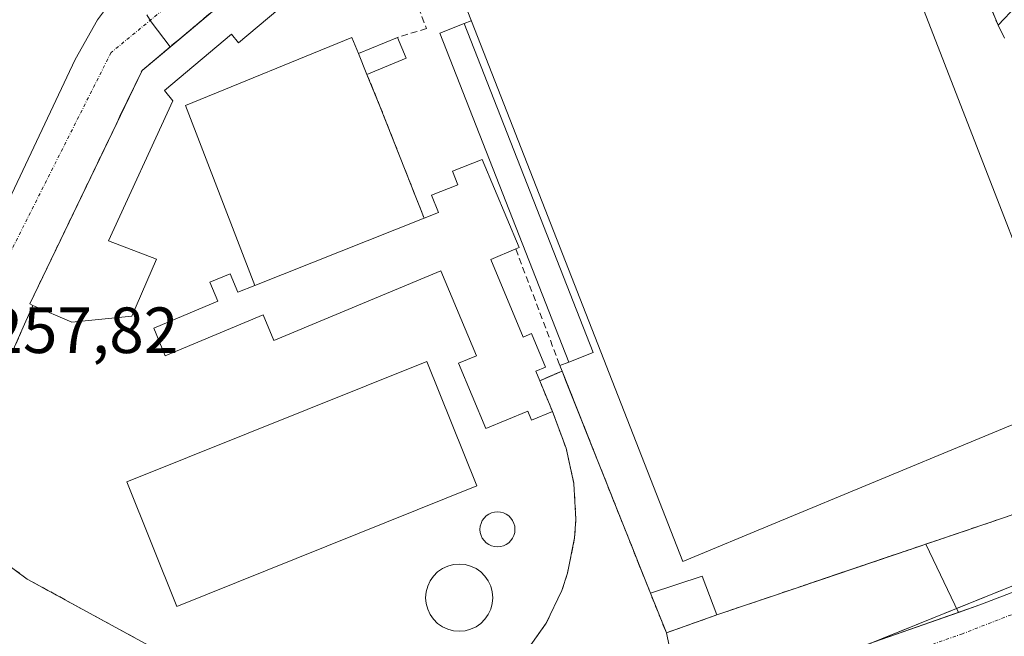
# Model space of a CAD drawing. Units: metres. Extents: x 629524 to 632986, y 4641713 to 4644091.
# Drawn here: x 630402 to 630553, y 4642166 to 4642261 of the extents above; entities that cross this region are included whole.
import ezdxf
from ezdxf.enums import TextEntityAlignment as Align

# ---------------------------------------------------------------- set-up
doc = ezdxf.new("R2010")
doc.units = ezdxf.units.M
doc.header["$MEASUREMENT"] = 0
for name, pattern in [('TRAZO_Y_PUNTO', [1, 0.5, -0.25, 0, -0.25]), ('TRAZOS', [0.75, 0.5, -0.25]), ('TRAZOSX2', [1.5, 1, -0.5])]:
    doc.linetypes.add(name, pattern=pattern)
for name, color, linetype, lineweight in [('Carretera de calzada única', 19, 'Continuous', 13), ('Carretera de calzada única Cxs', 19, 'Continuous', 13), ('Carretera de calzada única eje', 19, 'TRAZO_Y_PUNTO', 0), ('Cultivos herbáceos CxS', 92, 'Continuous', 0), ('Edificación', 1, 'Continuous', 13), ('Edificación Cxs', 1, 'Continuous', 13), ('Edificación industrial', 135, 'Continuous', 13), ('Edificación industrial Cxs', 135, 'Continuous', 13), ('Edificación ligera', 1, 'Continuous', 0), ('Edificación ligera Cxs', 1, 'Continuous', 0), ('Elemento construido', 1, 'Continuous', 0), ('Explanada', 19, 'Continuous', 0), ('Explanada Cxs', 19, 'Continuous', 0), ('Instalación deportiva', 135, 'TRAZOSX2', 0), ('Instalación deportiva CxS', 135, 'Continuous', 0), ('Muro lineal', 1, 'TRAZOSX2', 13), ('Núcleo urbano', 19, 'Continuous', 0), ('Núcleo urbano CxS', 19, 'Continuous', 0), ('Piscina', 142, 'Continuous', 0), ('Piscina CxS', 142, 'Continuous', 0), ('Pista deportiva', 19, 'Continuous', 0), ('Pista deportiva Cxs', 19, 'Continuous', 0), ('Rótulo de punto de cota en terreno', 19, 'Continuous', 0), ('Valla', 19, 'TRAZOS', 0), ('Vía urbana Cxs', 5, 'Continuous', 0), ('Vía urbana eje', 5, 'TRAZO_Y_PUNTO', 0)]:
    doc.layers.add(name, color=color, linetype=linetype, lineweight=lineweight)
doc.styles.add('Arial', font='txt', dxfattribs={"height": 0.2})

# ---------------------------------------------------------------- blocks, each defined once
blk = doc.blocks.new('*U156')
at = {"layer": 'Cultivos herbáceos CxS', "color": 92, "linetype": 'Continuous', "lineweight": 0}
for points in [[(630421.48, 4642261.59, 257.44), (630422.15, 4642260.53, 257.46), (630425.05, 4642256.69, 257.65), (630420.73, 4642253.06, 257.63), (630403.48, 4642217.22, 257.84), (630403.97, 4642217.01, 257.87), (630402.28, 4642213.19, 257.87), (630394.67, 4642195.98, 257.98)], [(630399.53, 4642177.62, 258.15), (630403.1, 4642174.99, 258.17), (630439.21, 4642155.3, 258.02), (630443.71, 4642153.28, 257.99), (630445.16, 4642152.96, 257.97), (630450.98, 4642152.14, 257.96), (630453.93, 4642152.08, 257.97), (630456.87, 4642152.01, 257.97), (630457.97, 4642152.09, 257.97), (630459.8, 4642152.21, 257.99), (630490.47, 4642153.68, 258.09), (630468.82, 4642146.2, 259.03), (630445.3, 4642137.87, 260.16), (630419.87, 4642129.1, 262.23), (630370.89, 4642112.06, 264.83)]]:
    blk.add_polyline3d(points, dxfattribs=at)

msp = doc.modelspace()

# ---------------------------------------------------------------- linework, layer by layer
at = {"layer": 'Carretera de calzada única', "color": 19, "linetype": 'Continuous', "lineweight": 13}
for points in [[(630546.07, 4642169.88, 257.88), (630549.36, 4642171.04, 257.85), (630558.29, 4642174.48, 257.82), (630571.09, 4642180.61, 257.88), (630578.62, 4642184.89, 257.88), (630588.18, 4642191.38, 257.86), (630594.94, 4642196.8, 257.89), (630592.82, 4642199.16, 257.84)], [(630517.08, 4642159.71, 258.24), (630546.07, 4642169.88, 257.88)]]:
    msp.add_polyline3d(points, dxfattribs=at)
at = {"layer": 'Carretera de calzada única Cxs', "color": 19, "linetype": 'Continuous', "lineweight": 13}
msp.add_polyline3d([(630371.85, 4642109.22, 266.23), (630420.85, 4642126.26, 263.25), (630446.29, 4642135.04, 261.27), (630469.81, 4642143.37, 260.22), (630497.86, 4642153.06, 258.71), (630509.97, 4642157.25, 258.36), (630516.71, 4642159.69, 258.25), (630517.08, 4642159.71, 258.24), (630546.07, 4642169.88, 257.88), (630549.36, 4642171.04, 257.85), (630558.29, 4642174.48, 257.82)], dxfattribs=at)
at = {"layer": 'Carretera de calzada única eje', "color": 19, "linetype": 'TRAZO_Y_PUNTO', "lineweight": 0}
msp.add_polyline3d([(630591.72, 4642189.79, 257.93), (630585.19, 4642185.17, 257.91), (630580.41, 4642181.92, 257.91), (630576.65, 4642179.78, 257.91), (630567.1, 4642175.1, 257.91), (630560.7, 4642172.03, 257.88), (630556.24, 4642170.32, 257.87), (630546.69, 4642166.6, 257.9), (630532.56, 4642161.64, 258.04)], dxfattribs=at)
at = {"layer": 'Cultivos herbáceos CxS', "color": 92, "linetype": 'Continuous', "lineweight": 0}
for points in [[(630394.67, 4642195.98, 257.98), (630402.28, 4642213.19, 257.87), (630403.97, 4642217.01, 257.87), (630403.48, 4642217.22, 257.84), (630416.9, 4642245.1, 257.7), (630417.34, 4642246.03, 257.68), (630420.73, 4642253.06, 257.63), (630425.05, 4642256.69, 257.65), (630422.15, 4642260.53, 257.46), (630422, 4642260.77, 257.45), (630421.47, 4642261.59, 257.44)], [(630459.8, 4642152.21, 257.99), (630457.97, 4642152.09, 257.97), (630456.87, 4642152.01, 257.97), (630453.92, 4642152.08, 257.97), (630450.98, 4642152.14, 257.96), (630445.16, 4642152.96, 257.97), (630443.71, 4642153.28, 257.99), (630439.21, 4642155.3, 258.02), (630403.1, 4642174.99, 258.17), (630399.53, 4642177.62, 258.15)]]:
    msp.add_polyline3d(points, dxfattribs=at)
at = {"layer": 'Edificación', "color": 1, "linetype": 'Continuous', "lineweight": 13}
for points in [[(630403.97, 4642217.01, 260.87), (630403.48, 4642217.22, 260.11), (630420.73, 4642253.06, 260.93), (630444.87, 4642273.37, 260.48)], [(630441.57, 4642262.37, 268.68), (630435.56, 4642257.32, 271.29), (630434.46, 4642258.62, 269.46), (630424.17, 4642249.97, 266.2), (630425.48, 4642248.41, 267.04), (630415.6, 4642226.89, 263.26), (630422.94, 4642224.09, 265.22), (630419.14, 4642215.37, 261.51), (630409.94, 4642214.44, 261.57), (630403.97, 4642217.01, 260.87)], [(630464.03, 4642230.39, 264.24), (630466.26, 4642231.28, 264.02), (630465.19, 4642233.94, 263.73), (630469.21, 4642235.53, 263.13), (630468.41, 4642237.58, 259.87), (630472.97, 4642239.38, 261.11), (630478.62, 4642225.87, 263.08), (630478.1, 4642225.67, 262.97)], [(630464.03, 4642230.39, 264.24), (630438.07, 4642220.08, 262.33)], [(630478.1, 4642225.67, 262.97), (630474.26, 4642224.06, 263.18), (630479.22, 4642212.14, 262.94), (630480.51, 4642212.69, 260.63), (630482.66, 4642207.54, 260.64), (630481.17, 4642206.93, 261.3), (630481.78, 4642205.44, 261.1)], [(630483.74, 4642200.73, 260.7), (630480.51, 4642199.39, 260.3), (630479.94, 4642200.78, 261.19), (630473.51, 4642198.1, 260.58), (630469.32, 4642208.12, 261.76), (630472.07, 4642209.26, 262.29), (630466.62, 4642222.31, 262.02), (630440.96, 4642211.6, 262.47), (630439.32, 4642215.53, 262.79), (630424.3, 4642209.26, 262.88), (630422.52, 4642213.53, 262.8), (630432.35, 4642217.63, 262.76), (630431.13, 4642220.56, 259.3), (630434.25, 4642221.87, 260.6), (630435.44, 4642219.03, 261.9), (630438.07, 4642220.08, 262.33)], [(630481.78, 4642205.44, 261.1), (630483.74, 4642200.73, 260.7)], [(630498.78, 4642172.81, 260.06), (630506.71, 4642175.43, 258.68), (630508.96, 4642169.5, 260.98)], [(630501.23, 4642166.74, 260.29), (630498.78, 4642172.81, 260.06)], [(630501.23, 4642166.74, 260.29), (630508.96, 4642169.5, 260.98)]]:
    msp.add_polyline3d(points, dxfattribs=at)
at = {"layer": 'Edificación Cxs', "color": 1, "linetype": 'Continuous', "lineweight": 13}
for points in [[(630441.57, 4642262.37, 268.68), (630435.56, 4642257.32, 271.29), (630434.46, 4642258.62, 269.46), (630424.17, 4642249.97, 266.2), (630425.48, 4642248.41, 267.04), (630415.6, 4642226.89, 263.26), (630422.94, 4642224.09, 265.22), (630419.14, 4642215.37, 261.51), (630409.94, 4642214.44, 261.57), (630403.97, 4642217.01, 260.87), (630403.48, 4642217.22, 260.11), (630420.73, 4642253.06, 260.93), (630444.87, 4642273.37, 260.48), (630447.17, 4642270.63, 265.83), (630439.82, 4642264.45, 267.19), (630441.57, 4642262.37, 268.68)], [(630438.07, 4642220.08, 262.33), (630464.03, 4642230.39, 264.24), (630466.26, 4642231.28, 264.02), (630465.19, 4642233.94, 263.73), (630469.21, 4642235.53, 263.13), (630468.41, 4642237.58, 259.87), (630472.97, 4642239.38, 261.11), (630478.62, 4642225.87, 263.08), (630478.1, 4642225.67, 262.97), (630474.26, 4642224.06, 263.18), (630479.22, 4642212.14, 262.94), (630480.51, 4642212.69, 260.63), (630482.66, 4642207.54, 260.64), (630481.17, 4642206.93, 261.3), (630481.78, 4642205.44, 261.1), (630483.74, 4642200.73, 260.7), (630480.51, 4642199.39, 260.3), (630479.94, 4642200.78, 261.19), (630473.51, 4642198.1, 260.58), (630469.32, 4642208.12, 261.76), (630472.07, 4642209.26, 262.29), (630466.62, 4642222.31, 262.02), (630440.96, 4642211.6, 262.47), (630439.32, 4642215.53, 262.79), (630424.3, 4642209.26, 262.88), (630422.52, 4642213.53, 262.8), (630432.35, 4642217.63, 262.76), (630431.13, 4642220.56, 259.3), (630434.25, 4642221.87, 260.6), (630435.44, 4642219.03, 261.9), (630438.07, 4642220.08, 262.33)], [(630508.96, 4642169.5, 260.98), (630501.23, 4642166.74, 260.29), (630498.78, 4642172.81, 260.06), (630506.71, 4642175.43, 258.68), (630508.96, 4642169.5, 260.98)]]:
    msp.add_polyline3d(points, close=True, dxfattribs=at)
at = {"layer": 'Edificación industrial', "color": 135, "linetype": 'Continuous', "lineweight": 13}
for points in [[(630552.14, 4642260.03, 262.07), (630526.07, 4642323.17, 264.99)], [(630580.28, 4642302.6, 260.03), (630582.57, 4642301.15, 259.1), (630569.05, 4642277.87, 260.1), (630552.14, 4642260.03, 262.07)]]:
    msp.add_polyline3d(points, dxfattribs=at)
at = {"layer": 'Edificación industrial Cxs', "color": 135, "linetype": 'Continuous', "lineweight": 13}
msp.add_polyline3d([(630550.42, 4642300.87, 260.81), (630556.03, 4642287.28, 261.71), (630564.67, 4642301.01, 257.72), (630565.92, 4642300.21, 258.88), (630568.57, 4642304.42, 258.18), (630571.12, 4642302.8, 259.72), (630573.64, 4642306.78, 258.62), (630580.28, 4642302.6, 260.03), (630582.57, 4642301.15, 259.1), (630569.05, 4642277.87, 260.1), (630552.14, 4642260.03, 262.07), (630526.07, 4642323.17, 264.99), (630539.02, 4642328.51, 260.52), (630550.42, 4642300.87, 260.81)], close=True, dxfattribs=at)
at = {"layer": 'Edificación ligera', "color": 1, "linetype": 'Continuous', "lineweight": 0}
for points in [[(630486.27, 4642208.3, 263.13), (630466.44, 4642258.78, 261.49), (630470.19, 4642260.26, 262.2)], [(630470.19, 4642260.26, 262.2), (630490.01, 4642209.76, 262.72)], [(630453.94, 4642255.65, 261.46), (630459.96, 4642258.14, 260.38)], [(630459.96, 4642258.14, 260.38), (630461.28, 4642254.95, 260.57), (630455.26, 4642252.46, 261.07)], [(630455.26, 4642252.46, 261.07), (630453.94, 4642255.65, 261.46)], [(630490.01, 4642209.76, 262.72), (630486.27, 4642208.3, 263.13)]]:
    msp.add_polyline3d(points, dxfattribs=at)
at = {"layer": 'Edificación ligera Cxs', "color": 1, "linetype": 'Continuous', "lineweight": 0}
for points in [[(630490.01, 4642209.76, 262.72), (630486.27, 4642208.3, 263.13), (630466.44, 4642258.78, 261.49), (630470.19, 4642260.26, 262.2), (630490.01, 4642209.76, 262.72)], [(630455.26, 4642252.46, 261.07), (630453.94, 4642255.65, 261.46), (630459.96, 4642258.14, 260.38), (630461.28, 4642254.95, 260.57), (630455.26, 4642252.46, 261.07)]]:
    msp.add_polyline3d(points, close=True, dxfattribs=at)
at = {"layer": 'Elemento construido', "color": 1, "linetype": 'Continuous', "lineweight": 0}
for points in [[(630471.28, 4642260.66, 259.27), (630470.19, 4642260.26, 262.2)], [(630486.27, 4642208.3, 263.13), (630484.87, 4642207.8, 260.75)]]:
    msp.add_polyline3d(points, dxfattribs=at)
at = {"layer": 'Explanada', "color": 19, "linetype": 'Continuous', "lineweight": 0}
for points in [[(630508.96, 4642169.5, 260.98), (630521.44, 4642173.71, 259.78), (630553.3, 4642184.5, 260.06), (630577.7, 4642193.3, 260.07), (630584.15, 4642196.94, 259.11), (630590.84, 4642201.38, 260.13)], [(630592.82, 4642199.16, 259.96), (630594.94, 4642196.8, 258.63), (630588.18, 4642191.38, 257.95), (630578.62, 4642184.89, 257.93), (630571.09, 4642180.61, 257.93), (630558.29, 4642174.48, 257.9), (630549.36, 4642171.04, 257.9), (630516.71, 4642159.58, 258.45), (630509.97, 4642157.25, 258.56), (630503.17, 4642157.26, 258.22), (630501.23, 4642166.74, 260.29)], [(630501.23, 4642166.74, 260.29), (630508.96, 4642169.5, 260.98)]]:
    msp.add_polyline3d(points, dxfattribs=at)
at = {"layer": 'Explanada Cxs', "color": 19, "linetype": 'Continuous', "lineweight": 0}
msp.add_polyline3d([(630501.23, 4642166.74, 260.29), (630508.96, 4642169.5, 260.98), (630521.44, 4642173.71, 259.78), (630553.3, 4642184.5, 260.06), (630577.7, 4642193.3, 260.07), (630584.15, 4642196.94, 259.11), (630590.84, 4642201.38, 260.13), (630592.82, 4642199.16, 259.96), (630594.94, 4642196.8, 258.63), (630588.18, 4642191.38, 257.95), (630578.62, 4642184.89, 257.93), (630571.09, 4642180.61, 257.93), (630558.29, 4642174.48, 257.9), (630549.36, 4642171.04, 257.9), (630516.71, 4642159.58, 258.45), (630509.97, 4642157.25, 258.56), (630503.17, 4642157.26, 258.22), (630501.23, 4642166.74, 260.29)], close=True, dxfattribs=at)
at = {"layer": 'Instalación deportiva', "color": 135, "linetype": 'TRAZOSX2', "lineweight": 0}
for points in [[(630526.07, 4642323.17, 256.3), (630552.14, 4642260.03, 257.16)], [(630403.97, 4642217.01, 257.87), (630403.48, 4642217.22, 257.84), (630416.9, 4642245.1, 257.7), (630417.34, 4642246.03, 257.68), (630420.73, 4642253.06, 257.63), (630427.94, 4642259.12, 257.64), (630437.76, 4642267.38, 257.59), (630444.87, 4642273.37, 257.55)], [(630552.14, 4642260.03, 257.16), (630553.14, 4642258.01, 257.04)], [(630394.67, 4642195.98, 257.98), (630402.28, 4642213.19, 257.87), (630403.97, 4642217.01, 257.87)], [(630485.21, 4642206.92, 258.02), (630481.78, 4642205.44, 258.23)], [(630481.78, 4642205.44, 258.23), (630483.74, 4642200.73, 258.16)], [(630498.78, 4642172.81, 257.87), (630491.12, 4642192.07, 257.93), (630485.97, 4642205.02, 258.02), (630485.21, 4642206.92, 258.02)], [(630590.84, 4642201.38, 257.68), (630584.15, 4642196.94, 257.63), (630577.7, 4642193.3, 257.65), (630553.3, 4642184.5, 257.6), (630541.07, 4642180.36, 257.75)], [(630590.84, 4642201.38, 257.68), (630584.15, 4642196.94, 257.63), (630577.7, 4642193.3, 257.65), (630553.3, 4642184.5, 257.6), (630541.07, 4642180.36, 257.75)], [(630483.74, 4642200.73, 258.16), (630485.37, 4642196.33, 258.11), (630485.82, 4642195.1, 258.09), (630487.03, 4642189.67, 258.08), (630487.34, 4642184.12, 258.06), (630487.14, 4642181.34, 258.07), (630486.05, 4642175.89, 258.09), (630485.17, 4642173.23, 258.09), (630482.78, 4642168.23, 258.08), (630479.8, 4642164.03, 258.05), (630476.52, 4642160.61, 258.08), (630472.8, 4642157.69, 258.06), (630471.69, 4642157.03, 258.06), (630468.73, 4642155.28, 258.06), (630464.37, 4642153.44, 258.02), (630459.8, 4642152.21, 257.99), (630457.97, 4642152.09, 257.97), (630456.87, 4642152.01, 257.97), (630450.98, 4642152.14, 257.96), (630445.16, 4642152.96, 257.97), (630443.71, 4642153.28, 257.99), (630439.21, 4642155.3, 258.02), (630403.1, 4642174.99, 258.17), (630399.53, 4642177.62, 258.15)], [(630541.07, 4642180.36, 257.75), (630526.07, 4642175.28, 257.94), (630521.44, 4642173.71, 257.82), (630508.96, 4642169.5, 257.99)], [(630541.07, 4642180.36, 257.75), (630526.07, 4642175.28, 257.94), (630521.44, 4642173.71, 257.82), (630508.96, 4642169.5, 257.99)], [(630501.23, 4642166.74, 257.85), (630501.08, 4642167.12, 257.85), (630498.78, 4642172.81, 257.87)], [(630508.96, 4642169.5, 257.99), (630502.54, 4642167.21, 257.89), (630501.23, 4642166.74, 257.85)], [(630508.96, 4642169.5, 257.99), (630502.54, 4642167.21, 257.89), (630501.23, 4642166.74, 257.85)]]:
    msp.add_polyline3d(points, dxfattribs=at)
at = {"layer": 'Instalación deportiva CxS', "color": 135, "linetype": 'Continuous', "lineweight": 0}
for points in [[(630526.07, 4642323.17, 256.3), (630552.14, 4642260.03, 257.16), (630553.14, 4642258.01, 257.04)], [(630394.67, 4642195.98, 257.98), (630402.28, 4642213.19, 257.87), (630403.97, 4642217.01, 257.87), (630403.48, 4642217.22, 257.84), (630420.73, 4642253.06, 257.63), (630444.87, 4642273.37, 257.55)], [(630553.3, 4642184.5, 257.6), (630521.44, 4642173.71, 257.82), (630508.96, 4642169.5, 257.99), (630501.23, 4642166.74, 257.85), (630501.08, 4642167.12, 257.85), (630498.78, 4642172.81, 257.87), (630491.12, 4642192.07, 257.93), (630485.21, 4642206.92, 258.02), (630481.78, 4642205.44, 258.23), (630483.74, 4642200.73, 258.16), (630485.37, 4642196.33, 258.11), (630485.82, 4642195.1, 258.09), (630487.03, 4642189.67, 258.08), (630487.34, 4642184.12, 258.06), (630487.14, 4642181.34, 258.07), (630486.05, 4642175.89, 258.09), (630485.17, 4642173.23, 258.09), (630482.78, 4642168.23, 258.08), (630479.8, 4642164.03, 258.05)], [(630439.21, 4642155.3, 258.02), (630403.1, 4642174.99, 258.17), (630399.53, 4642177.62, 258.15)]]:
    msp.add_polyline3d(points, dxfattribs=at)
at = {"layer": 'Muro lineal', "color": 1, "linetype": 'TRAZOSX2', "lineweight": 13}
for points in [[(630458.27, 4642275.31, 258.4), (630464.41, 4642259.51, 259.81), (630459.96, 4642258.14, 260.38)], [(630552.14, 4642260.03, 262.07), (630553.14, 4642258.01, 259.68)], [(630455.26, 4642252.46, 261.07), (630457.26, 4642247.59, 262.5), (630464.03, 4642230.39, 264.24)], [(630478.1, 4642225.67, 262.97), (630484.87, 4642207.8, 260.75), (630485.21, 4642206.92, 260.88), (630498.78, 4642172.81, 260.06)], [(630394.67, 4642195.98, 260.41), (630402.28, 4642213.19, 260.32), (630403.97, 4642217.01, 260.87)], [(630602.19, 4642210.94, 260.62), (630597.74, 4642206.78, 259.39), (630591.92, 4642202.1, 260.14), (630590.84, 4642201.38, 260.13), (630584.15, 4642196.94, 259.11), (630577.7, 4642193.3, 260.07), (630553.3, 4642184.5, 260.06), (630521.44, 4642173.71, 259.78), (630508.96, 4642169.5, 260.98)], [(630483.74, 4642200.73, 260.7), (630485.37, 4642196.33, 259.98), (630485.82, 4642195.1, 260.16), (630487.03, 4642189.67, 260.15), (630487.34, 4642184.12, 260.9), (630487.14, 4642181.34, 260.24), (630486.05, 4642175.89, 260.19), (630485.17, 4642173.23, 259.24), (630482.78, 4642168.23, 259.39), (630479.8, 4642164.03, 260.07), (630476.52, 4642160.61, 259.79), (630472.8, 4642157.69, 259.98), (630471.69, 4642157.03, 259.25), (630468.73, 4642155.28, 259.09), (630464.37, 4642153.44, 260.09), (630459.8, 4642152.21, 259.98), (630457.97, 4642152.09, 260.22), (630456.87, 4642152.01, 260.28), (630450.98, 4642152.14, 260.06), (630445.16, 4642152.96, 259.68), (630443.71, 4642153.28, 260.25), (630439.21, 4642155.3, 260.08), (630403.1, 4642174.99, 258.76), (630399.53, 4642177.62, 260.31)]]:
    msp.add_polyline3d(points, dxfattribs=at)
at = {"layer": 'Núcleo urbano', "color": 19, "linetype": 'Continuous', "lineweight": 0}
for points in [[(630394.67, 4642195.98, 257.98), (630402.28, 4642213.19, 257.87), (630403.97, 4642217.01, 257.87), (630403.48, 4642217.22, 257.84), (630416.9, 4642245.1, 257.7), (630417.34, 4642246.03, 257.68), (630420.73, 4642253.06, 257.63), (630425.05, 4642256.69, 257.65), (630422.15, 4642260.53, 257.46), (630422, 4642260.77, 257.45), (630421.47, 4642261.59, 257.44)], [(630622.21, 4642224.67, 257.13), (630619.19, 4642219.15, 257.34), (630618.15, 4642217.25, 257.41), (630617.93, 4642216.86, 257.43), (630617.77, 4642216.56, 257.44), (630616.22, 4642214.05, 257.53), (630614.43, 4642211.12, 257.65), (630613.5, 4642209.6, 257.71), (630606.56, 4642201.27, 257.91), (630601.8, 4642198.74, 257.93), (630600.16, 4642197.87, 257.92), (630587.18, 4642190.7, 257.85), (630563.52, 4642177.64, 257.84), (630545.78, 4642170.48, 257.87), (630532.76, 4642165.22, 258.02), (630519.41, 4642159.82, 258.23), (630515.63, 4642158.29, 258.33), (630510, 4642157.26, 258.36), (630509.94, 4642157.25, 258.36), (630491.77, 4642153.92, 258.16), (630490.47, 4642153.68, 258.09)], [(630622.21, 4642224.67, 257.13), (630619.19, 4642219.15, 257.34), (630618.15, 4642217.25, 257.41), (630617.93, 4642216.86, 257.43), (630617.77, 4642216.56, 257.44), (630616.22, 4642214.05, 257.53), (630614.43, 4642211.12, 257.65), (630613.5, 4642209.6, 257.71), (630606.56, 4642201.27, 257.91), (630601.8, 4642198.74, 257.93), (630600.16, 4642197.87, 257.92), (630587.18, 4642190.7, 257.85), (630563.52, 4642177.64, 257.84), (630545.78, 4642170.48, 257.87), (630532.76, 4642165.22, 258.02), (630519.41, 4642159.82, 258.23), (630515.63, 4642158.29, 258.33), (630510, 4642157.26, 258.36), (630509.94, 4642157.25, 258.36), (630491.77, 4642153.92, 258.16), (630490.47, 4642153.68, 258.09)], [(630459.8, 4642152.21, 257.99), (630457.97, 4642152.09, 257.97), (630456.87, 4642152.01, 257.97), (630453.92, 4642152.08, 257.97), (630450.98, 4642152.14, 257.96), (630445.16, 4642152.96, 257.97), (630443.71, 4642153.28, 257.99), (630439.21, 4642155.3, 258.02), (630403.1, 4642174.99, 258.17), (630399.53, 4642177.62, 258.15)]]:
    msp.add_polyline3d(points, dxfattribs=at)
at = {"layer": 'Núcleo urbano CxS', "color": 19, "linetype": 'Continuous', "lineweight": 0}
for points in [[(630394.67, 4642195.98, 257.98), (630402.28, 4642213.19, 257.87), (630403.97, 4642217.01, 257.87), (630403.48, 4642217.22, 257.84), (630420.73, 4642253.06, 257.63), (630425.05, 4642256.69, 257.65), (630422.15, 4642260.53, 257.46), (630421.48, 4642261.59, 257.44)], [(630370.89, 4642112.06, 264.83), (630419.87, 4642129.1, 262.23), (630445.3, 4642137.87, 260.16), (630468.82, 4642146.2, 259.03), (630490.47, 4642153.68, 258.09), (630515.63, 4642158.29, 258.33), (630563.52, 4642177.64, 257.84)], [(630563.52, 4642177.64, 257.84), (630515.63, 4642158.29, 258.33), (630490.47, 4642153.68, 258.09), (630459.8, 4642152.21, 257.99), (630457.97, 4642152.09, 257.97), (630456.87, 4642152.01, 257.97), (630453.92, 4642152.08, 257.97), (630450.98, 4642152.14, 257.96), (630445.16, 4642152.96, 257.97), (630443.71, 4642153.28, 257.99), (630439.21, 4642155.3, 258.02), (630403.1, 4642174.99, 258.17), (630399.53, 4642177.62, 258.15)]]:
    msp.add_polyline3d(points, dxfattribs=at)
at = {"layer": 'Piscina', "color": 142, "linetype": 'Continuous', "lineweight": 0}
for points in [[(630472.12, 4642189.29, 256.57), (630426.06, 4642170.8, 258.15), (630418.38, 4642189.92, 258.06), (630464.45, 4642208.41, 257.86), (630472.12, 4642189.29, 256.57)], [(630475.76, 4642179.97, 258.16), (630475.3, 4642179.93, 258.17), (630474.83, 4642179.97, 258.17), (630474.38, 4642180.1, 258.17), (630473.95, 4642180.29, 258.17), (630473.57, 4642180.56, 258.17), (630473.24, 4642180.89, 258.17), (630472.97, 4642181.28, 258.17), (630472.77, 4642181.7, 258.17), (630472.65, 4642182.15, 258.17), (630472.61, 4642182.62, 258.17), (630472.65, 4642183.09, 258.17), (630472.77, 4642183.54, 258.16), (630472.97, 4642183.96, 258.04), (630473.24, 4642184.35, 257.96), (630473.57, 4642184.68, 257.9), (630473.95, 4642184.95, 257.89), (630474.38, 4642185.14, 257.9), (630474.83, 4642185.26, 257.94), (630475.3, 4642185.31, 258), (630475.76, 4642185.26, 258.06), (630476.21, 4642185.14, 258.12), (630476.64, 4642184.95, 258.15), (630477.02, 4642184.68, 258.15), (630477.35, 4642184.35, 258.15), (630477.62, 4642183.96, 258.14), (630477.82, 4642183.54, 258.14), (630477.94, 4642183.09, 258.14), (630477.98, 4642182.62, 258.15), (630477.94, 4642182.15, 258.15), (630477.82, 4642181.7, 258.15), (630477.62, 4642181.28, 258.15), (630477.35, 4642180.89, 258.16), (630477.02, 4642180.56, 258.16), (630476.64, 4642180.29, 258.16), (630476.21, 4642180.1, 258.16), (630475.76, 4642179.97, 258.16)], [(630470.32, 4642167.07, 258.12), (630469.42, 4642166.99, 258.13), (630468.53, 4642167.07, 258.13), (630467.66, 4642167.3, 258.14), (630466.85, 4642167.68, 258.14), (630466.11, 4642168.2, 258.15), (630465.48, 4642168.83, 258.14), (630464.96, 4642169.57, 258.12), (630464.58, 4642170.38, 258.1), (630464.35, 4642171.25, 258.09), (630464.27, 4642172.14, 258.07), (630464.35, 4642173.04, 258.05), (630464.58, 4642173.9, 258.04), (630464.96, 4642174.72, 258.05), (630465.48, 4642175.45, 258.07), (630466.11, 4642176.09, 258.08), (630466.85, 4642176.6, 258.1), (630467.66, 4642176.98, 258.12), (630468.53, 4642177.22, 258.13), (630469.42, 4642177.29, 258.13), (630470.32, 4642177.22, 258.12), (630471.18, 4642176.98, 258.11), (630472, 4642176.6, 258.1), (630472.73, 4642176.09, 258.1), (630473.37, 4642175.45, 258.1), (630473.88, 4642174.72, 258.1), (630474.26, 4642173.9, 258.1), (630474.5, 4642173.04, 258.11), (630474.57, 4642172.14, 258.12), (630474.5, 4642171.25, 258.13), (630474.26, 4642170.38, 258.13), (630473.88, 4642169.57, 258.13), (630473.37, 4642168.83, 258.13), (630472.73, 4642168.2, 258.12), (630472, 4642167.68, 258.11), (630471.18, 4642167.3, 258.11), (630470.32, 4642167.07, 258.12)]]:
    msp.add_polyline3d(points, dxfattribs=at)
at = {"layer": 'Piscina CxS', "color": 142, "linetype": 'Continuous', "lineweight": 0}
for points in [[(630472.12, 4642189.29, 256.57), (630426.06, 4642170.8, 258.15), (630418.38, 4642189.92, 258.06), (630464.45, 4642208.41, 257.86), (630472.12, 4642189.29, 256.57)], [(630475.76, 4642179.97, 258.16), (630475.3, 4642179.93, 258.17), (630474.83, 4642179.97, 258.17), (630474.38, 4642180.1, 258.17), (630473.95, 4642180.29, 258.17), (630473.57, 4642180.56, 258.17), (630473.24, 4642180.89, 258.17), (630472.97, 4642181.28, 258.17), (630472.77, 4642181.7, 258.17), (630472.65, 4642182.15, 258.17), (630472.61, 4642182.62, 258.17), (630472.65, 4642183.09, 258.17), (630472.77, 4642183.54, 258.16), (630472.97, 4642183.96, 258.04), (630473.24, 4642184.35, 257.96), (630473.57, 4642184.68, 257.9), (630473.95, 4642184.95, 257.89), (630474.38, 4642185.14, 257.9), (630474.83, 4642185.26, 257.94), (630475.3, 4642185.31, 258), (630475.76, 4642185.26, 258.06), (630476.21, 4642185.14, 258.12), (630476.64, 4642184.95, 258.15), (630477.02, 4642184.68, 258.15), (630477.35, 4642184.35, 258.15), (630477.62, 4642183.96, 258.14), (630477.82, 4642183.54, 258.14), (630477.94, 4642183.09, 258.14), (630477.98, 4642182.62, 258.15), (630477.94, 4642182.15, 258.15), (630477.82, 4642181.7, 258.15), (630477.62, 4642181.28, 258.15), (630477.35, 4642180.89, 258.16), (630477.02, 4642180.56, 258.16), (630476.64, 4642180.29, 258.16), (630476.21, 4642180.1, 258.16), (630475.76, 4642179.97, 258.16)], [(630470.32, 4642167.07, 258.12), (630469.42, 4642166.99, 258.13), (630468.53, 4642167.07, 258.13), (630467.66, 4642167.3, 258.14), (630466.85, 4642167.68, 258.14), (630466.11, 4642168.2, 258.15), (630465.48, 4642168.83, 258.14), (630464.96, 4642169.57, 258.12), (630464.58, 4642170.38, 258.1), (630464.35, 4642171.25, 258.09), (630464.27, 4642172.14, 258.07), (630464.35, 4642173.04, 258.05), (630464.58, 4642173.9, 258.04), (630464.96, 4642174.72, 258.05), (630465.48, 4642175.45, 258.07), (630466.11, 4642176.09, 258.08), (630466.85, 4642176.6, 258.1), (630467.66, 4642176.98, 258.12), (630468.53, 4642177.22, 258.13), (630469.42, 4642177.29, 258.13), (630470.32, 4642177.22, 258.12), (630471.18, 4642176.98, 258.11), (630472, 4642176.6, 258.1), (630472.73, 4642176.09, 258.1), (630473.37, 4642175.45, 258.1), (630473.88, 4642174.72, 258.1), (630474.26, 4642173.9, 258.1), (630474.5, 4642173.04, 258.11), (630474.57, 4642172.14, 258.12), (630474.5, 4642171.25, 258.13), (630474.26, 4642170.38, 258.13), (630473.88, 4642169.57, 258.13), (630473.37, 4642168.83, 258.13), (630472.73, 4642168.2, 258.12), (630472, 4642167.68, 258.11), (630471.18, 4642167.3, 258.11), (630470.32, 4642167.07, 258.12)]]:
    msp.add_polyline3d(points, close=True, dxfattribs=at)
at = {"layer": 'Pista deportiva', "color": 19, "linetype": 'Continuous', "lineweight": 0}
for points in [[(630518.03, 4642183.62, 258.23), (630503.76, 4642177.71, 257.88), (630471.29, 4642260.65, 259.26), (630463.6, 4642280.33, 262.74), (630523.92, 4642305.67, 257.56), (630563.94, 4642202.64, 258.02), (630518.03, 4642183.62, 258.23)], [(630438.07, 4642220.08, 262.33), (630427.38, 4642247.67, 269.58), (630452.93, 4642258.13, 258.08), (630453.94, 4642255.65, 261.46)], [(630455.26, 4642252.46, 261.07), (630453.94, 4642255.65, 261.46)], [(630455.26, 4642252.46, 261.07), (630457.26, 4642247.59, 262.5), (630464.03, 4642230.39, 264.24)], [(630464.03, 4642230.39, 264.24), (630438.07, 4642220.08, 262.33)]]:
    msp.add_polyline3d(points, dxfattribs=at)
at = {"layer": 'Pista deportiva Cxs', "color": 19, "linetype": 'Continuous', "lineweight": 0}
for points in [[(630518.03, 4642183.62, 258.23), (630503.76, 4642177.71, 257.88), (630471.29, 4642260.65, 259.26), (630463.6, 4642280.33, 262.74), (630523.92, 4642305.67, 257.56), (630563.94, 4642202.64, 258.02), (630518.03, 4642183.62, 258.23)], [(630453.94, 4642255.65, 261.46), (630455.26, 4642252.46, 261.07), (630457.26, 4642247.59, 262.5), (630464.03, 4642230.39, 264.24), (630438.07, 4642220.08, 262.33), (630427.38, 4642247.67, 269.58), (630452.93, 4642258.13, 258.08), (630453.94, 4642255.65, 261.46)]]:
    msp.add_polyline3d(points, close=True, dxfattribs=at)
at = {"layer": 'Valla', "color": 19, "linetype": 'TRAZOS', "lineweight": 0}
msp.add_polyline3d([(630485.21, 4642206.92, 260.88), (630481.78, 4642205.44, 261.1)], dxfattribs=at)
at = {"layer": 'Vía urbana Cxs', "color": 5, "linetype": 'Continuous', "lineweight": 0}
for points in [[(630444.87, 4642273.37, 257.55), (630437.76, 4642267.38, 257.59), (630427.94, 4642259.12, 257.64), (630420.73, 4642253.06, 257.63), (630417.34, 4642246.03, 257.68), (630416.9, 4642245.1, 257.7), (630403.48, 4642217.22, 257.84), (630403.97, 4642217.01, 257.87)], [(630369.58, 4642174.77, 258.25), (630370.49, 4642177.5, 258.19), (630372.34, 4642183.19, 258.02), (630377.77, 4642193.51, 257.88), (630384.78, 4642205.28, 257.6), (630396.42, 4642225.12, 257.43), (630410.44, 4642254.76, 257.26), (630413.88, 4642260.84, 257.09), (630418.17, 4642266.6, 257.3)], [(630437.76, 4642267.38, 257.59), (630427.94, 4642259.12, 257.64), (630420.73, 4642253.06, 257.63), (630417.34, 4642246.03, 257.68), (630416.9, 4642245.1, 257.7), (630403.48, 4642217.22, 257.84), (630403.97, 4642217.01, 257.87), (630402.28, 4642213.19, 257.87), (630394.67, 4642195.98, 257.98)], [(630396.42, 4642225.12, 257.43), (630410.44, 4642254.76, 257.26), (630413.88, 4642260.84, 257.09), (630418.17, 4642266.6, 257.3)], [(630403.97, 4642217.01, 257.87), (630402.28, 4642213.19, 257.87), (630394.67, 4642195.98, 257.98)], [(630479.8, 4642164.03, 258.05), (630482.78, 4642168.23, 258.08), (630485.17, 4642173.23, 258.09), (630486.05, 4642175.89, 258.09), (630487.14, 4642181.34, 258.07), (630487.34, 4642184.12, 258.06), (630487.03, 4642189.67, 258.08), (630485.82, 4642195.1, 258.09), (630485.37, 4642196.33, 258.11), (630483.74, 4642200.73, 258.16), (630481.78, 4642205.44, 258.23), (630485.21, 4642206.92, 258.02), (630485.97, 4642205.02, 258.02), (630491.12, 4642192.07, 257.93), (630498.78, 4642172.81, 257.87), (630501.08, 4642167.12, 257.85), (630501.23, 4642166.74, 257.85), (630502.54, 4642167.21, 257.89), (630508.96, 4642169.5, 257.99), (630521.44, 4642173.71, 257.82), (630526.07, 4642175.28, 257.94), (630541.07, 4642180.36, 257.75), (630546.07, 4642169.88, 257.88), (630517.08, 4642159.71, 258.24)], [(630481.78, 4642205.44, 258.23), (630485.21, 4642206.92, 258.02)], [(630483.74, 4642200.73, 258.16), (630481.78, 4642205.44, 258.23)], [(630485.21, 4642206.92, 258.02), (630485.97, 4642205.02, 258.02), (630491.12, 4642192.07, 257.93), (630498.78, 4642172.81, 257.87)], [(630399.53, 4642177.62, 258.15), (630403.1, 4642174.99, 258.17), (630439.21, 4642155.3, 258.02), (630443.71, 4642153.28, 257.99), (630445.16, 4642152.96, 257.97), (630450.98, 4642152.14, 257.96), (630456.87, 4642152.01, 257.97), (630457.97, 4642152.09, 257.97), (630459.8, 4642152.21, 257.99), (630464.37, 4642153.44, 258.02), (630468.73, 4642155.28, 258.06), (630471.69, 4642157.03, 258.06), (630472.8, 4642157.69, 258.06), (630476.52, 4642160.61, 258.08), (630479.8, 4642164.03, 258.05), (630482.78, 4642168.23, 258.08), (630485.17, 4642173.23, 258.09), (630486.05, 4642175.89, 258.09), (630487.14, 4642181.34, 258.07), (630487.34, 4642184.12, 258.06), (630487.03, 4642189.67, 258.08), (630485.82, 4642195.1, 258.09), (630485.37, 4642196.33, 258.11), (630483.74, 4642200.73, 258.16)], [(630508.96, 4642169.5, 257.99), (630521.44, 4642173.71, 257.82), (630526.07, 4642175.28, 257.94), (630541.07, 4642180.36, 257.75)], [(630508.96, 4642169.5, 257.99), (630521.44, 4642173.71, 257.82), (630526.07, 4642175.28, 257.94), (630541.07, 4642180.36, 257.75)], [(630541.07, 4642180.36, 257.75), (630546.07, 4642169.88, 257.88)], [(630399.53, 4642177.62, 258.15), (630403.1, 4642174.99, 258.17), (630439.21, 4642155.3, 258.02)], [(630498.78, 4642172.81, 257.87), (630501.08, 4642167.12, 257.85), (630501.23, 4642166.74, 257.85)], [(630501.23, 4642166.74, 257.85), (630502.54, 4642167.21, 257.89), (630508.96, 4642169.5, 257.99)], [(630501.23, 4642166.74, 257.85), (630502.54, 4642167.21, 257.89), (630508.96, 4642169.5, 257.99)], [(630517.08, 4642159.71, 258.24), (630546.07, 4642169.88, 257.88)]]:
    msp.add_polyline3d(points, dxfattribs=at)
at = {"layer": 'Vía urbana eje', "color": 5, "linetype": 'TRAZO_Y_PUNTO', "lineweight": 0}
msp.add_polyline3d([(630491.91, 4642319.54, 256.92), (630488.09, 4642316.35, 256.94), (630480.44, 4642309.98, 257.03), (630472.8, 4642303.6, 257.18), (630465.15, 4642297.23, 257.33), (630461.33, 4642294.04, 257.38), (630457.5, 4642290.85, 257.44), (630449.86, 4642284.47, 257.43), (630442.21, 4642278.1, 257.43), (630438.39, 4642274.91, 257.44), (630434.95, 4642271.41, 257.44), (630415.97, 4642255.81, 257.35), (630394.14, 4642212.49, 257.64), (630384.22, 4642189.33, 258), (630384.88, 4642177.1, 258.13)], dxfattribs=at)

# ---------------------------------------------------------------- block references
at = {"layer": 'Cultivos herbáceos CxS', "color": 92, "linetype": 'Continuous', "lineweight": 0}
msp.add_blockref('*U156', (0, 0), dxfattribs=at)

# ---------------------------------------------------------------- texts
at = {"layer": 'Rótulo de punto de cota en terreno', "color": 19, "linetype": 'Continuous', "lineweight": 0, "style": 'Arial'}
msp.add_text('257,82', height=7, dxfattribs=at).set_placement((630397.14, 4642207.5), align=Align.BOTTOM_LEFT)

doc.saveas('drawing.dxf')
